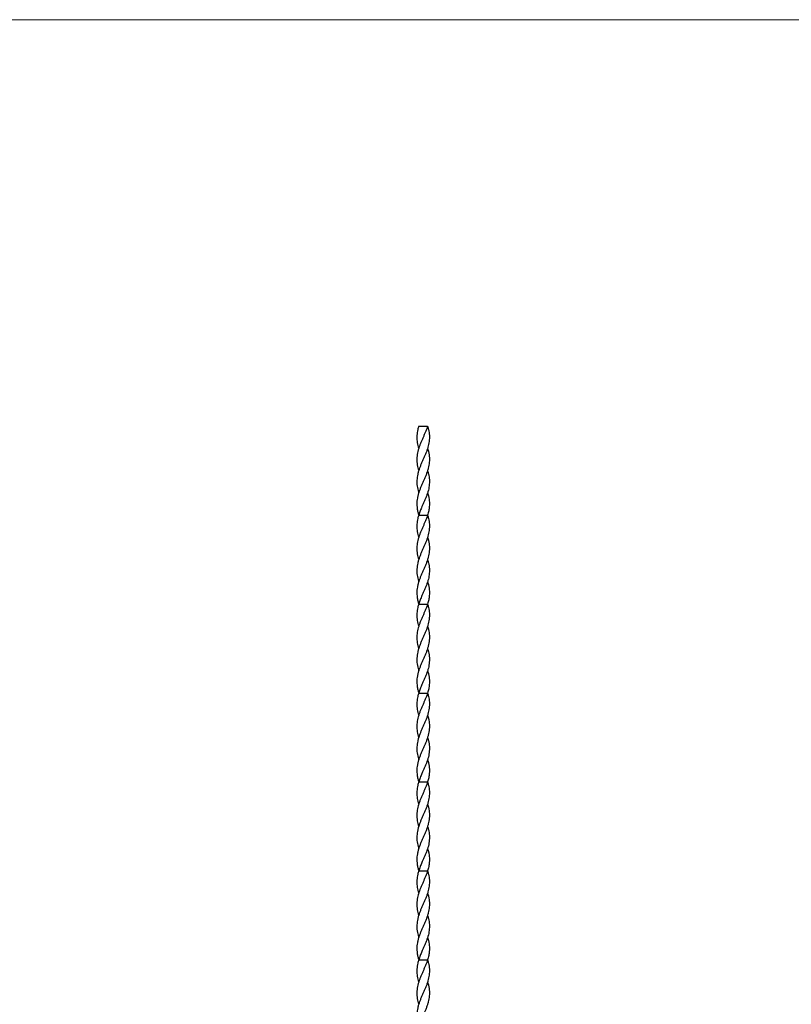
# Model space of a CAD drawing. Units: millimetres. Extents: x 250 to 14600, y 250 to 10250.
# Drawn here: x 5684 to 7420, y 8036 to 10250 of the extents above; entities that cross this region are included whole.
import ezdxf

# ---------------------------------------------------------------- set-up
doc = ezdxf.new("R2010")
doc.units = ezdxf.units.MM
doc.header["$LTSCALE"] = 50

msp = doc.modelspace()

# ---------------------------------------------------------------- linework, layer by layer
at = {"color": 7, "linetype": 'Continuous', "lineweight": 18}
msp.add_line((14600, 10250), (250, 10250), dxfattribs=at)
at = {"color": 7, "linetype": 'Continuous', "lineweight": 25}
for p, q in [((6581.6, 9335.9), (6601.6, 9335.9)), ((6581.6, 9285.9), (6581.6, 9285.9)), ((6601.6, 9285.9), (6601.6, 9285.9)), ((6581.6, 9185.9), (6581.6, 9185.9)), ((6601.6, 9185.9), (6601.6, 9185.9)), ((6581.2, 9137.5), (6581.6, 9137.5)), ((6581.6, 9135.9), (6601.6, 9135.9)), ((6581.6, 9085.9), (6581.6, 9085.9)), ((6601.6, 9085.9), (6601.6, 9085.9)), ((6581.6, 8985.9), (6581.6, 8985.9)), ((6601.6, 8985.9), (6601.6, 8985.9)), ((6581.2, 8937.5), (6581.6, 8937.5)), ((6581.6, 8935.9), (6601.6, 8935.9)), ((6581.6, 8885.9), (6581.6, 8885.9)), ((6601.6, 8885.9), (6601.6, 8885.9)), ((6581.6, 8785.9), (6581.6, 8785.9)), ((6601.6, 8785.9), (6601.6, 8785.9)), ((6581.2, 8737.5), (6581.6, 8737.5)), ((6581.6, 8735.9), (6601.6, 8735.9)), ((6581.6, 8685.9), (6581.6, 8685.9)), ((6601.6, 8685.9), (6601.6, 8685.9)), ((6581.6, 8585.9), (6581.6, 8585.9)), ((6601.6, 8585.9), (6601.6, 8585.9)), ((6581.2, 8537.5), (6581.6, 8537.5)), ((6581.6, 8535.9), (6601.6, 8535.9)), ((6581.6, 8485.9), (6581.6, 8485.9)), ((6601.6, 8485.9), (6601.6, 8485.9)), ((6581.6, 8385.9), (6581.6, 8385.9)), ((6601.6, 8385.9), (6601.6, 8385.9)), ((6581.2, 8337.5), (6581.6, 8337.5)), ((6581.6, 8335.9), (6601.6, 8335.9)), ((6581.6, 8285.9), (6581.6, 8285.9)), ((6601.6, 8285.9), (6601.6, 8285.9)), ((6581.6, 8185.9), (6581.6, 8185.9)), ((6601.6, 8185.9), (6601.6, 8185.9)), ((6581.2, 8137.5), (6581.6, 8137.5)), ((6581.6, 8135.9), (6601.6, 8135.9)), ((6581.6, 8085.9), (6581.6, 8085.9)), ((6601.6, 8085.9), (6601.6, 8085.9))]:
    msp.add_line(p, q, dxfattribs=at)
at = {"color": 7, "linetype": 'Continuous', "lineweight": 25, "flags": 128}
for points in [[(6581.6, 9235.9), (6581.6, 9235.9)], [(6601.6, 9235.9), (6601.6, 9235.9)], [(6581.6, 9035.9), (6581.6, 9035.9)], [(6601.6, 9035.9), (6601.6, 9035.9)], [(6581.6, 8835.9), (6581.6, 8835.9)], [(6601.6, 8835.9), (6601.6, 8835.9)], [(6581.6, 8635.9), (6581.6, 8635.9)], [(6601.6, 8635.9), (6601.6, 8635.9)], [(6581.6, 8435.9), (6581.6, 8435.9)], [(6601.6, 8435.9), (6601.6, 8435.9)], [(6581.6, 8235.9), (6581.6, 8235.9)], [(6601.6, 8235.9), (6601.6, 8235.9)]]:
    msp.add_lwpolyline(points, dxfattribs=at)
at = {"color": 7, "linetype": 'Continuous', "lineweight": 25}
for points, knots in [([(6601.6, 9335.9), (6600.8, 9333.4), (6599.2, 9328.7), (6596.4, 9321.8), (6593.6, 9315.3), (6590.6, 9308.7), (6587.8, 9302.2), (6585, 9295.7), (6582.6, 9289.1), (6580.5, 9282.5), (6578.9, 9275.8), (6577.9, 9269.2), (6577.4, 9262.4), (6577.6, 9255.7), (6578.4, 9248.9), (6579.7, 9242.3), (6581, 9238), (6581.6, 9236)], [0, 0, 0, 0, 0.07551, 0.141095, 0.207134, 0.272287, 0.337895, 0.402915, 0.467932, 0.534771, 0.601611, 0.667983, 0.734354, 0.802659, 0.870961, 0.937172, 1, 1, 1, 1]), ([(6601.6, 9335.9), (6602.4, 9333.4), (6603.8, 9328.7), (6605, 9321.8), (6605.8, 9315.2), (6605.8, 9308.5), (6605.3, 9301.8), (6604.1, 9295.1), (6602.5, 9288.5), (6600.3, 9281.8), (6597.7, 9275), (6594.9, 9268.4), (6591.9, 9261.6), (6588.9, 9254.9), (6586, 9248.1), (6583.4, 9241.4), (6581.2, 9234.8), (6579.4, 9228), (6578.1, 9221.3), (6577.5, 9214.6), (6577.4, 9207.9), (6578, 9201.2), (6579.3, 9194.4), (6580.5, 9189.4), (6581.5, 9186.6), (6581.7, 9186)], [0, 0, 0, 0, 0.050344, 0.09422, 0.138098, 0.183221, 0.228345, 0.272226, 0.316104, 0.36124, 0.406378, 0.450657, 0.494937, 0.540507, 0.586076, 0.630178, 0.674282, 0.71965, 0.765015, 0.809073, 0.853132, 0.898455, 0.94378, 0.987995, 1, 1, 1, 1]), ([(6581.6, 9335.9), (6580.9, 9333.4), (6579.5, 9328.7), (6578.2, 9321.8), (6577.5, 9315.3), (6577.4, 9308.7), (6577.9, 9302.2), (6579, 9295.7), (6580.3, 9290.3), (6581.3, 9287), (6581.7, 9286)], [0, 0, 0, 0, 0.151061, 0.282264, 0.414377, 0.544718, 0.675968, 0.806042, 0.936112, 1, 1, 1, 1]), ([(6601.7, 9335.2), (6601.7, 9335.2), (6601.7, 9335.1), (6601.6, 9335.3), (6601.6, 9335.7), (6601.6, 9335.9)], [0, 0, 0, 0, 0.0052941, 0.4851689, 1, 1, 1, 1]), ([(6601.6, 9285.9), (6602, 9284.5), (6603.2, 9280.9), (6604.5, 9275), (6605.5, 9268.4), (6605.9, 9261.6), (6605.6, 9254.9), (6604.7, 9248.1), (6603.3, 9241.4), (6601.3, 9234.8), (6598.9, 9228), (6596.2, 9221.3), (6593.3, 9214.6), (6590.3, 9207.9), (6587.3, 9201.2), (6584.6, 9194.4), (6582.1, 9187.8), (6580.1, 9181.1), (6578.6, 9174.3), (6577.7, 9167.6), (6577.4, 9160.9), (6577.8, 9153.4), (6578.9, 9145.6), (6580.5, 9140.1), (6581.2, 9137.5)], [0, 0, 0, 0, 0.028067, 0.073687, 0.118439, 0.163191, 0.209249, 0.255305, 0.299877, 0.344452, 0.390305, 0.436155, 0.480684, 0.525212, 0.57102, 0.616829, 0.661516, 0.7062, 0.752183, 0.798168, 0.842749, 0.887651, 0.94873, 1, 1, 1, 1]), ([(6601.6, 9235.9), (6601.7, 9235.8), (6602.5, 9233.5), (6603.7, 9228.8), (6605, 9222.1), (6605.7, 9215.4), (6605.8, 9208.7), (6605.3, 9202), (6604.2, 9195.2), (6602.5, 9188.6), (6600.3, 9181.9), (6597.8, 9175.1), (6594.9, 9168.4), (6591.9, 9161.7), (6588.6, 9154.1), (6585.6, 9147.1), (6583.2, 9140.8), (6582.2, 9137.6), (6581.6, 9135.9)], [0, 0, 0, 0, 0.003331, 0.071451, 0.139565, 0.205622, 0.27168, 0.339631, 0.407586, 0.473856, 0.540122, 0.608309, 0.676499, 0.742678, 0.80933, 0.903946, 0.951879, 1, 1, 1, 1]), ([(6601.6, 9185.9), (6602, 9184.6), (6603.2, 9181), (6604.5, 9175.1), (6605.5, 9168.4), (6605.9, 9161.7), (6605.6, 9154.1), (6604.6, 9147.1), (6603.1, 9140.8), (6602.1, 9137.6), (6601.6, 9135.9)], [0, 0, 0, 0, 0.080009, 0.216418, 0.352833, 0.485224, 0.618562, 0.807843, 0.903734, 1, 1, 1, 1]), ([(6601.6, 9135.9), (6600.8, 9133.4), (6599.2, 9128.7), (6596.4, 9121.8), (6593.6, 9115.3), (6590.6, 9108.7), (6587.8, 9102.2), (6585, 9095.7), (6582.6, 9089.1), (6580.5, 9082.5), (6578.9, 9075.8), (6577.9, 9069.2), (6577.4, 9062.4), (6577.6, 9055.7), (6578.4, 9048.9), (6579.7, 9042.3), (6581, 9038), (6581.6, 9036)], [0, 0, 0, 0, 0.075509, 0.141094, 0.207133, 0.272287, 0.337894, 0.402915, 0.467933, 0.534771, 0.601612, 0.667984, 0.734355, 0.802659, 0.870962, 0.937173, 1, 1, 1, 1]), ([(6601.6, 9135.9), (6602.4, 9133.4), (6603.8, 9128.7), (6605, 9121.8), (6605.8, 9115.2), (6605.8, 9108.5), (6605.3, 9101.8), (6604.1, 9095.1), (6602.5, 9088.5), (6600.3, 9081.8), (6597.7, 9075), (6594.9, 9068.4), (6591.9, 9061.6), (6588.9, 9054.9), (6586, 9048.1), (6583.4, 9041.4), (6581.2, 9034.8), (6579.4, 9028), (6578.1, 9021.3), (6577.5, 9014.6), (6577.4, 9007.9), (6578, 9001.2), (6579.3, 8994.4), (6580.5, 8989.4), (6581.5, 8986.6), (6581.7, 8986)], [0, 0, 0, 0, 0.050343, 0.09422, 0.138098, 0.183221, 0.228345, 0.272225, 0.316103, 0.361239, 0.406378, 0.450656, 0.494936, 0.540507, 0.586076, 0.630177, 0.674282, 0.71965, 0.765014, 0.809073, 0.853132, 0.898454, 0.94378, 0.987995, 1, 1, 1, 1]), ([(6581.6, 9135.9), (6580.9, 9133.4), (6579.5, 9128.7), (6578.2, 9121.8), (6577.5, 9115.3), (6577.4, 9108.7), (6577.9, 9102.2), (6579, 9095.7), (6580.3, 9090.3), (6581.3, 9087), (6581.7, 9086)], [0, 0, 0, 0, 0.151059, 0.282262, 0.414375, 0.544718, 0.675966, 0.806042, 0.936112, 1, 1, 1, 1]), ([(6601.7, 9135.2), (6601.7, 9135.2), (6601.7, 9135.1), (6601.6, 9135.3), (6601.6, 9135.7), (6601.6, 9135.9)], [0, 0, 0, 0, 0.005293, 0.485168, 1, 1, 1, 1]), ([(6601.6, 9085.9), (6602, 9084.5), (6603.2, 9080.9), (6604.5, 9075), (6605.5, 9068.4), (6605.9, 9061.6), (6605.6, 9054.9), (6604.7, 9048.1), (6603.3, 9041.4), (6601.3, 9034.8), (6598.9, 9028), (6596.2, 9021.3), (6593.3, 9014.6), (6590.3, 9007.9), (6587.3, 9001.2), (6584.6, 8994.4), (6582.1, 8987.8), (6580.1, 8981.1), (6578.6, 8974.3), (6577.7, 8967.6), (6577.4, 8960.9), (6577.8, 8953.4), (6578.9, 8945.6), (6580.5, 8940.1), (6581.2, 8937.5)], [0, 0, 0, 0, 0.028067, 0.073687, 0.118439, 0.163191, 0.209249, 0.255304, 0.299877, 0.344453, 0.390305, 0.436154, 0.480683, 0.525213, 0.571019, 0.616829, 0.661516, 0.7062, 0.752183, 0.798168, 0.84275, 0.887651, 0.94873, 1, 1, 1, 1]), ([(6601.6, 9035.9), (6601.7, 9035.8), (6602.5, 9033.5), (6603.7, 9028.8), (6605, 9022.1), (6605.7, 9015.4), (6605.8, 9008.7), (6605.3, 9002), (6604.2, 8995.2), (6602.5, 8988.6), (6600.3, 8981.9), (6597.8, 8975.1), (6594.9, 8968.4), (6591.9, 8961.7), (6588.6, 8954.1), (6585.6, 8947.1), (6583.2, 8940.8), (6582.2, 8937.6), (6581.6, 8935.9)], [0, 0, 0, 0, 0.003331, 0.07145, 0.139565, 0.205622, 0.27168, 0.339632, 0.407585, 0.473856, 0.540122, 0.608309, 0.6765, 0.742678, 0.809331, 0.903947, 0.95188, 1, 1, 1, 1]), ([(6601.6, 8985.9), (6602, 8984.6), (6603.2, 8981), (6604.5, 8975.1), (6605.5, 8968.4), (6605.9, 8961.7), (6605.6, 8954.1), (6604.6, 8947.1), (6603.1, 8940.8), (6602.1, 8937.6), (6601.6, 8935.9)], [0, 0, 0, 0, 0.080009, 0.216418, 0.352835, 0.485225, 0.618564, 0.807845, 0.903736, 1, 1, 1, 1]), ([(6601.6, 8935.9), (6600.8, 8933.4), (6599.2, 8928.7), (6596.4, 8921.8), (6593.6, 8915.3), (6590.6, 8908.7), (6587.8, 8902.2), (6585, 8895.7), (6582.6, 8889.1), (6580.5, 8882.5), (6578.9, 8875.8), (6577.9, 8869.2), (6577.4, 8862.4), (6577.6, 8855.7), (6578.4, 8848.9), (6579.7, 8842.3), (6581, 8838), (6581.6, 8836)], [0, 0, 0, 0, 0.07551, 0.141095, 0.207134, 0.272287, 0.337895, 0.402916, 0.467933, 0.534771, 0.601612, 0.667984, 0.734354, 0.802659, 0.870962, 0.937172, 1, 1, 1, 1]), ([(6601.6, 8935.9), (6602.4, 8933.4), (6603.8, 8928.7), (6605, 8921.8), (6605.8, 8915.2), (6605.8, 8908.5), (6605.3, 8901.8), (6604.1, 8895.1), (6602.5, 8888.5), (6600.3, 8881.8), (6597.7, 8875), (6594.9, 8868.4), (6591.9, 8861.6), (6588.9, 8854.9), (6586, 8848.1), (6583.4, 8841.4), (6581.2, 8834.8), (6579.4, 8828), (6578.1, 8821.3), (6577.5, 8814.6), (6577.4, 8807.9), (6578, 8801.2), (6579.3, 8794.4), (6580.5, 8789.4), (6581.5, 8786.6), (6581.7, 8786)], [0, 0, 0, 0, 0.050344, 0.09422, 0.138098, 0.183221, 0.228345, 0.272226, 0.316104, 0.36124, 0.406378, 0.450657, 0.494937, 0.540508, 0.586076, 0.630178, 0.674282, 0.71965, 0.765015, 0.809073, 0.853132, 0.898455, 0.94378, 0.987995, 1, 1, 1, 1]), ([(6581.6, 8935.9), (6580.9, 8933.4), (6579.5, 8928.7), (6578.2, 8921.8), (6577.5, 8915.3), (6577.4, 8908.7), (6577.9, 8902.2), (6579, 8895.7), (6580.3, 8890.3), (6581.3, 8887), (6581.7, 8886)], [0, 0, 0, 0, 0.1510607, 0.2822641, 0.4143769, 0.5447177, 0.675968, 0.8060444, 0.9361137, 1, 1, 1, 1]), ([(6601.7, 8935.2), (6601.7, 8935.2), (6601.7, 8935.1), (6601.6, 8935.3), (6601.6, 8935.7), (6601.6, 8935.9)], [0, 0, 0, 0, 0.005293, 0.4851683, 1, 1, 1, 1]), ([(6601.6, 8885.9), (6602, 8884.5), (6603.2, 8880.9), (6604.5, 8875), (6605.5, 8868.4), (6605.9, 8861.6), (6605.6, 8854.9), (6604.7, 8848.1), (6603.3, 8841.4), (6601.3, 8834.8), (6598.9, 8828), (6596.2, 8821.3), (6593.3, 8814.6), (6590.3, 8807.9), (6587.3, 8801.2), (6584.6, 8794.4), (6582.1, 8787.8), (6580.1, 8781.1), (6578.6, 8774.3), (6577.7, 8767.6), (6577.4, 8760.9), (6577.8, 8753.4), (6578.9, 8745.6), (6580.5, 8740.1), (6581.2, 8737.5)], [0, 0, 0, 0, 0.028067, 0.073687, 0.118439, 0.163191, 0.209249, 0.255305, 0.299877, 0.344453, 0.390305, 0.436155, 0.480684, 0.525213, 0.57102, 0.616829, 0.661516, 0.7062, 0.752183, 0.798169, 0.84275, 0.887651, 0.94873, 1, 1, 1, 1]), ([(6601.6, 8835.9), (6601.7, 8835.8), (6602.5, 8833.5), (6603.7, 8828.8), (6605, 8822.1), (6605.7, 8815.4), (6605.8, 8808.7), (6605.3, 8802), (6604.2, 8795.2), (6602.5, 8788.6), (6600.3, 8781.9), (6597.8, 8775.1), (6594.9, 8768.4), (6591.9, 8761.7), (6588.6, 8754.1), (6585.6, 8747.1), (6583.2, 8740.8), (6582.2, 8737.6), (6581.6, 8735.9)], [0, 0, 0, 0, 0.003331, 0.07145, 0.139565, 0.205622, 0.27168, 0.339631, 0.407585, 0.473855, 0.540122, 0.608309, 0.676499, 0.742678, 0.80933, 0.903946, 0.95188, 1, 1, 1, 1]), ([(6601.6, 8785.9), (6602, 8784.6), (6603.2, 8781), (6604.5, 8775.1), (6605.5, 8768.4), (6605.9, 8761.7), (6605.6, 8754.1), (6604.6, 8747.1), (6603.1, 8740.8), (6602.1, 8737.6), (6601.6, 8735.9)], [0, 0, 0, 0, 0.08001, 0.216419, 0.352834, 0.485224, 0.618564, 0.807844, 0.903735, 1, 1, 1, 1]), ([(6601.6, 8735.9), (6600.8, 8733.4), (6599.2, 8728.7), (6596.4, 8721.8), (6593.6, 8715.3), (6590.6, 8708.7), (6587.8, 8702.2), (6585, 8695.7), (6582.6, 8689.1), (6580.5, 8682.5), (6578.9, 8675.8), (6577.9, 8669.2), (6577.4, 8662.4), (6577.6, 8655.7), (6578.4, 8648.9), (6579.7, 8642.3), (6581, 8638), (6581.6, 8636)], [0, 0, 0, 0, 0.07551, 0.141094, 0.207133, 0.272287, 0.337894, 0.402915, 0.467932, 0.534771, 0.601612, 0.667983, 0.734354, 0.802659, 0.870961, 0.937173, 1, 1, 1, 1]), ([(6601.6, 8735.9), (6602.4, 8733.4), (6603.8, 8728.7), (6605, 8721.8), (6605.8, 8715.2), (6605.8, 8708.5), (6605.3, 8701.8), (6604.1, 8695.1), (6602.5, 8688.5), (6600.3, 8681.8), (6597.7, 8675), (6594.9, 8668.4), (6591.9, 8661.6), (6588.9, 8654.9), (6586, 8648.1), (6583.4, 8641.4), (6581.2, 8634.8), (6579.4, 8628), (6578.1, 8621.3), (6577.5, 8614.6), (6577.4, 8607.9), (6578, 8601.2), (6579.3, 8594.4), (6580.5, 8589.4), (6581.5, 8586.6), (6581.7, 8586)], [0, 0, 0, 0, 0.050343, 0.09422, 0.138098, 0.183221, 0.228345, 0.272226, 0.316104, 0.36124, 0.406378, 0.450657, 0.494936, 0.540507, 0.586076, 0.630177, 0.674282, 0.71965, 0.765015, 0.809073, 0.853132, 0.898455, 0.94378, 0.987995, 1, 1, 1, 1]), ([(6581.6, 8735.9), (6580.9, 8733.4), (6579.5, 8728.7), (6578.2, 8721.8), (6577.5, 8715.3), (6577.4, 8708.7), (6577.9, 8702.2), (6579, 8695.7), (6580.3, 8690.3), (6581.3, 8687), (6581.7, 8686)], [0, 0, 0, 0, 0.15106, 0.282263, 0.414376, 0.544718, 0.675967, 0.806043, 0.936112, 1, 1, 1, 1]), ([(6601.7, 8735.2), (6601.7, 8735.2), (6601.7, 8735.1), (6601.6, 8735.3), (6601.6, 8735.7), (6601.6, 8735.9)], [0, 0, 0, 0, 0.0052936, 0.4851683, 1, 1, 1, 1]), ([(6601.6, 8685.9), (6602, 8684.5), (6603.2, 8680.9), (6604.5, 8675), (6605.5, 8668.4), (6605.9, 8661.6), (6605.6, 8654.9), (6604.7, 8648.1), (6603.3, 8641.4), (6601.3, 8634.8), (6598.9, 8628), (6596.2, 8621.3), (6593.3, 8614.6), (6590.3, 8607.9), (6587.3, 8601.2), (6584.6, 8594.4), (6582.1, 8587.8), (6580.1, 8581.1), (6578.6, 8574.3), (6577.7, 8567.6), (6577.4, 8560.9), (6577.8, 8553.4), (6578.9, 8545.6), (6580.5, 8540.1), (6581.2, 8537.5)], [0, 0, 0, 0, 0.028067, 0.073687, 0.118439, 0.163191, 0.209249, 0.255304, 0.299877, 0.344453, 0.390305, 0.436154, 0.480683, 0.525212, 0.57102, 0.616829, 0.661516, 0.7062, 0.752183, 0.798168, 0.842749, 0.887651, 0.94873, 1, 1, 1, 1]), ([(6601.6, 8635.9), (6601.7, 8635.8), (6602.5, 8633.5), (6603.7, 8628.8), (6605, 8622.1), (6605.7, 8615.4), (6605.8, 8608.7), (6605.3, 8602), (6604.2, 8595.2), (6602.5, 8588.6), (6600.3, 8581.9), (6597.8, 8575.1), (6594.9, 8568.4), (6591.9, 8561.7), (6588.6, 8554.1), (6585.6, 8547.1), (6583.2, 8540.8), (6582.2, 8537.6), (6581.6, 8535.9)], [0, 0, 0, 0, 0.003331, 0.071451, 0.139565, 0.205622, 0.27168, 0.339631, 0.407585, 0.473855, 0.540122, 0.608309, 0.6765, 0.742678, 0.80933, 0.903946, 0.95188, 1, 1, 1, 1]), ([(6601.6, 8585.9), (6602, 8584.6), (6603.2, 8581), (6604.5, 8575.1), (6605.5, 8568.4), (6605.9, 8561.7), (6605.6, 8554.1), (6604.6, 8547.1), (6603.1, 8540.8), (6602.1, 8537.6), (6601.6, 8535.9)], [0, 0, 0, 0, 0.080009, 0.216418, 0.352834, 0.485224, 0.618563, 0.807844, 0.903735, 1, 1, 1, 1]), ([(6601.6, 8535.9), (6600.8, 8533.4), (6599.2, 8528.7), (6596.4, 8521.8), (6593.6, 8515.3), (6590.6, 8508.7), (6587.8, 8502.2), (6585, 8495.7), (6582.6, 8489.1), (6580.5, 8482.5), (6578.9, 8475.8), (6577.9, 8469.2), (6577.4, 8462.4), (6577.6, 8455.7), (6578.4, 8448.9), (6579.7, 8442.3), (6581, 8438), (6581.6, 8436)], [0, 0, 0, 0, 0.07551, 0.141094, 0.207133, 0.272287, 0.337894, 0.402915, 0.467932, 0.534771, 0.601612, 0.667984, 0.734354, 0.802659, 0.870961, 0.937173, 1, 1, 1, 1]), ([(6601.6, 8535.9), (6602.4, 8533.4), (6603.8, 8528.7), (6605, 8521.8), (6605.8, 8515.2), (6605.8, 8508.5), (6605.3, 8501.8), (6604.1, 8495.1), (6602.5, 8488.5), (6600.3, 8481.8), (6597.7, 8475), (6594.9, 8468.4), (6591.9, 8461.6), (6588.9, 8454.9), (6586, 8448.1), (6583.4, 8441.4), (6581.2, 8434.8), (6579.4, 8428), (6578.1, 8421.3), (6577.5, 8414.6), (6577.4, 8407.9), (6578, 8401.2), (6579.3, 8394.4), (6580.5, 8389.4), (6581.5, 8386.6), (6581.7, 8386)], [0, 0, 0, 0, 0.050343, 0.09422, 0.138098, 0.183221, 0.228345, 0.272226, 0.316104, 0.36124, 0.406378, 0.450657, 0.494937, 0.540507, 0.586076, 0.630177, 0.674282, 0.71965, 0.765015, 0.809073, 0.853132, 0.898455, 0.94378, 0.987995, 1, 1, 1, 1]), ([(6581.6, 8535.9), (6580.9, 8533.4), (6579.5, 8528.7), (6578.2, 8521.8), (6577.5, 8515.3), (6577.4, 8508.7), (6577.9, 8502.2), (6579, 8495.7), (6580.3, 8490.3), (6581.3, 8487), (6581.7, 8486)], [0, 0, 0, 0, 0.15106, 0.282263, 0.414376, 0.544718, 0.675967, 0.806043, 0.936112, 1, 1, 1, 1]), ([(6601.7, 8535.2), (6601.7, 8535.2), (6601.7, 8535.1), (6601.6, 8535.3), (6601.6, 8535.7), (6601.6, 8535.9)], [0, 0, 0, 0, 0.005293, 0.485168, 1, 1, 1, 1]), ([(6601.6, 8485.9), (6602, 8484.5), (6603.2, 8480.9), (6604.5, 8475), (6605.5, 8468.4), (6605.9, 8461.6), (6605.6, 8454.9), (6604.7, 8448.1), (6603.3, 8441.4), (6601.3, 8434.8), (6598.9, 8428), (6596.2, 8421.3), (6593.3, 8414.6), (6590.3, 8407.9), (6587.3, 8401.2), (6584.6, 8394.4), (6582.1, 8387.8), (6580.1, 8381.1), (6578.6, 8374.3), (6577.7, 8367.6), (6577.4, 8360.9), (6577.8, 8353.4), (6578.9, 8345.6), (6580.5, 8340.1), (6581.2, 8337.5)], [0, 0, 0, 0, 0.028067, 0.073687, 0.118439, 0.163192, 0.209249, 0.255304, 0.299877, 0.344453, 0.390305, 0.436155, 0.480683, 0.525212, 0.57102, 0.616829, 0.661516, 0.706201, 0.752183, 0.798168, 0.84275, 0.887651, 0.94873, 1, 1, 1, 1]), ([(6601.6, 8435.9), (6601.7, 8435.8), (6602.5, 8433.5), (6603.7, 8428.8), (6605, 8422.1), (6605.7, 8415.4), (6605.8, 8408.7), (6605.3, 8402), (6604.2, 8395.2), (6602.5, 8388.6), (6600.3, 8381.9), (6597.8, 8375.1), (6594.9, 8368.4), (6591.9, 8361.7), (6588.6, 8354.1), (6585.6, 8347.1), (6583.2, 8340.8), (6582.2, 8337.6), (6581.6, 8335.9)], [0, 0, 0, 0, 0.003331, 0.071451, 0.139565, 0.205622, 0.27168, 0.339632, 0.407585, 0.473856, 0.540122, 0.608309, 0.6765, 0.742678, 0.809331, 0.903947, 0.95188, 1, 1, 1, 1]), ([(6601.6, 8385.9), (6602, 8384.6), (6603.2, 8381), (6604.5, 8375.1), (6605.5, 8368.4), (6605.9, 8361.7), (6605.6, 8354.1), (6604.6, 8347.1), (6603.1, 8340.8), (6602.1, 8337.6), (6601.6, 8335.9)], [0, 0, 0, 0, 0.0800094, 0.216418, 0.3528341, 0.4852245, 0.6185642, 0.8078447, 0.9037356, 1, 1, 1, 1]), ([(6601.6, 8335.9), (6600.8, 8333.4), (6599.2, 8328.7), (6596.4, 8321.8), (6593.6, 8315.3), (6590.6, 8308.7), (6587.8, 8302.2), (6585, 8295.7), (6582.6, 8289.1), (6580.5, 8282.5), (6578.9, 8275.8), (6577.9, 8269.2), (6577.4, 8262.4), (6577.6, 8255.7), (6578.4, 8248.9), (6579.7, 8242.3), (6581, 8238), (6581.6, 8236)], [0, 0, 0, 0, 0.0755099, 0.1410945, 0.2071335, 0.2722869, 0.3378945, 0.4029152, 0.4679325, 0.5347707, 0.6016118, 0.6679836, 0.7343543, 0.802659, 0.8709614, 0.9371724, 1, 1, 1, 1]), ([(6601.6, 8335.9), (6602.4, 8333.4), (6603.8, 8328.7), (6605, 8321.8), (6605.8, 8315.2), (6605.8, 8308.5), (6605.3, 8301.8), (6604.1, 8295.1), (6602.5, 8288.5), (6600.3, 8281.8), (6597.7, 8275), (6594.9, 8268.4), (6591.9, 8261.6), (6588.9, 8254.9), (6586, 8248.1), (6583.4, 8241.4), (6581.2, 8234.8), (6579.4, 8228), (6578.1, 8221.3), (6577.5, 8214.6), (6577.4, 8207.9), (6578, 8201.2), (6579.3, 8194.4), (6580.5, 8189.4), (6581.5, 8186.6), (6581.7, 8186)], [0, 0, 0, 0, 0.050343, 0.09422, 0.138098, 0.183221, 0.228346, 0.272226, 0.316104, 0.36124, 0.406378, 0.450657, 0.494936, 0.540507, 0.586076, 0.630177, 0.674282, 0.71965, 0.765015, 0.809073, 0.853132, 0.898455, 0.94378, 0.987995, 1, 1, 1, 1]), ([(6581.6, 8335.9), (6580.9, 8333.4), (6579.5, 8328.7), (6578.2, 8321.8), (6577.5, 8315.3), (6577.4, 8308.7), (6577.9, 8302.2), (6579, 8295.7), (6580.3, 8290.3), (6581.3, 8287), (6581.7, 8286)], [0, 0, 0, 0, 0.15106, 0.282264, 0.414376, 0.544718, 0.675968, 0.806043, 0.936112, 1, 1, 1, 1]), ([(6601.7, 8335.2), (6601.7, 8335.2), (6601.7, 8335.1), (6601.6, 8335.3), (6601.6, 8335.7), (6601.6, 8335.9)], [0, 0, 0, 0, 0.005293, 0.485167, 1, 1, 1, 1]), ([(6601.6, 8285.9), (6602, 8284.5), (6603.2, 8280.9), (6604.5, 8275), (6605.5, 8268.4), (6605.9, 8261.6), (6605.6, 8254.9), (6604.7, 8248.1), (6603.3, 8241.4), (6601.3, 8234.8), (6598.9, 8228), (6596.2, 8221.3), (6593.3, 8214.6), (6590.3, 8207.9), (6587.3, 8201.2), (6584.6, 8194.4), (6582.1, 8187.8), (6580.1, 8181.1), (6578.6, 8174.3), (6577.7, 8167.6), (6577.4, 8160.9), (6577.8, 8153.4), (6578.9, 8145.6), (6580.5, 8140.1), (6581.2, 8137.5)], [0, 0, 0, 0, 0.028067, 0.073687, 0.118439, 0.163191, 0.209249, 0.255304, 0.299877, 0.344453, 0.390305, 0.436155, 0.480683, 0.525212, 0.57102, 0.616829, 0.661516, 0.706201, 0.752183, 0.798168, 0.84275, 0.887651, 0.94873, 1, 1, 1, 1]), ([(6601.6, 8235.9), (6601.7, 8235.8), (6602.5, 8233.5), (6603.7, 8228.8), (6605, 8222.1), (6605.7, 8215.4), (6605.8, 8208.7), (6605.3, 8202), (6604.2, 8195.2), (6602.5, 8188.6), (6600.3, 8181.9), (6597.8, 8175.1), (6594.9, 8168.4), (6591.9, 8161.7), (6588.6, 8154.1), (6585.6, 8147.1), (6583.2, 8140.8), (6582.2, 8137.6), (6581.6, 8135.9)], [0, 0, 0, 0, 0.0033309, 0.0714504, 0.1395646, 0.2056218, 0.27168, 0.3396317, 0.4075853, 0.4738559, 0.5401224, 0.6083093, 0.6764996, 0.742678, 0.8093305, 0.9039469, 0.9518801, 1, 1, 1, 1]), ([(6601.6, 8185.9), (6602, 8184.6), (6603.2, 8181), (6604.5, 8175.1), (6605.5, 8168.4), (6605.9, 8161.7), (6605.6, 8154.1), (6604.6, 8147.1), (6603.1, 8140.8), (6602.1, 8137.6), (6601.6, 8135.9)], [0, 0, 0, 0, 0.08001, 0.216418, 0.352834, 0.485224, 0.618564, 0.807845, 0.903736, 1, 1, 1, 1]), ([(6601.6, 8135.9), (6600.8, 8133.4), (6599.2, 8128.7), (6596.4, 8121.8), (6593.6, 8115.3), (6590.6, 8108.7), (6587.8, 8102.2), (6585, 8095.7), (6582.6, 8089.1), (6580.5, 8082.5), (6578.9, 8075.8), (6577.9, 8069.2), (6577.4, 8062.4), (6577.6, 8055.7), (6578.4, 8048.9), (6579.7, 8042.3), (6581, 8038), (6581.6, 8036)], [0, 0, 0, 0, 0.0755102, 0.1410945, 0.2071337, 0.2722871, 0.3378944, 0.4029152, 0.4679327, 0.5347708, 0.6016119, 0.6679836, 0.7343543, 0.802659, 0.8709614, 0.9371724, 1, 1, 1, 1]), ([(6601.6, 8135.9), (6602.4, 8133.4), (6603.8, 8128.7), (6605, 8121.8), (6605.8, 8115.2), (6605.8, 8108.5), (6605.3, 8101.8), (6604.1, 8095.1), (6602.5, 8088.5), (6600.3, 8081.8), (6597.7, 8075), (6594.9, 8068.4), (6591.9, 8061.6), (6588.9, 8054.9), (6586, 8048.1), (6583.4, 8041.4), (6581.2, 8034.8), (6579.4, 8028), (6578.1, 8021.3), (6577.5, 8014.6), (6577.4, 8007.9), (6578, 8001.2), (6579.3, 7994.4), (6580.5, 7989.4), (6581.5, 7986.6), (6581.7, 7986)], [0, 0, 0, 0, 0.050343, 0.09422, 0.138098, 0.183221, 0.228346, 0.272226, 0.316104, 0.36124, 0.406378, 0.450657, 0.494937, 0.540507, 0.586076, 0.630177, 0.674282, 0.71965, 0.765015, 0.809073, 0.853132, 0.898455, 0.94378, 0.987995, 1, 1, 1, 1]), ([(6581.6, 8135.9), (6580.9, 8133.4), (6579.5, 8128.7), (6578.2, 8121.8), (6577.5, 8115.3), (6577.4, 8108.7), (6577.9, 8102.2), (6579, 8095.7), (6580.3, 8090.3), (6581.3, 8087), (6581.7, 8086)], [0, 0, 0, 0, 0.1510602, 0.2822634, 0.4143767, 0.5447179, 0.6759672, 0.806043, 0.9361123, 1, 1, 1, 1]), ([(6601.7, 8135.2), (6601.7, 8135.2), (6601.7, 8135.1), (6601.6, 8135.3), (6601.6, 8135.7), (6601.6, 8135.9)], [0, 0, 0, 0, 0.005293, 0.485168, 1, 1, 1, 1]), ([(6601.6, 8085.9), (6602, 8084.5), (6603.2, 8080.9), (6604.5, 8075), (6605.5, 8068.4), (6605.9, 8061.6), (6605.6, 8054.9), (6604.7, 8048.1), (6603.3, 8041.4), (6601.3, 8034.8), (6598.9, 8028), (6596.2, 8021.3), (6593.3, 8014.6), (6590.3, 8007.9), (6587.3, 8001.2), (6584.6, 7994.4), (6582.1, 7987.8), (6580.1, 7981.1), (6578.6, 7974.3), (6577.7, 7967.6), (6577.4, 7960.9), (6577.8, 7953.4), (6578.9, 7945.6), (6580.5, 7940.1), (6581.2, 7937.5)], [0, 0, 0, 0, 0.028067, 0.073687, 0.118439, 0.163192, 0.209249, 0.255304, 0.299877, 0.344453, 0.390305, 0.436155, 0.480683, 0.525213, 0.57102, 0.616829, 0.661516, 0.7062, 0.752183, 0.798168, 0.84275, 0.887651, 0.94873, 1, 1, 1, 1])]:
    msp.add_open_spline(points, degree=3, knots=knots, dxfattribs=at)

doc.saveas('drawing.dxf')
